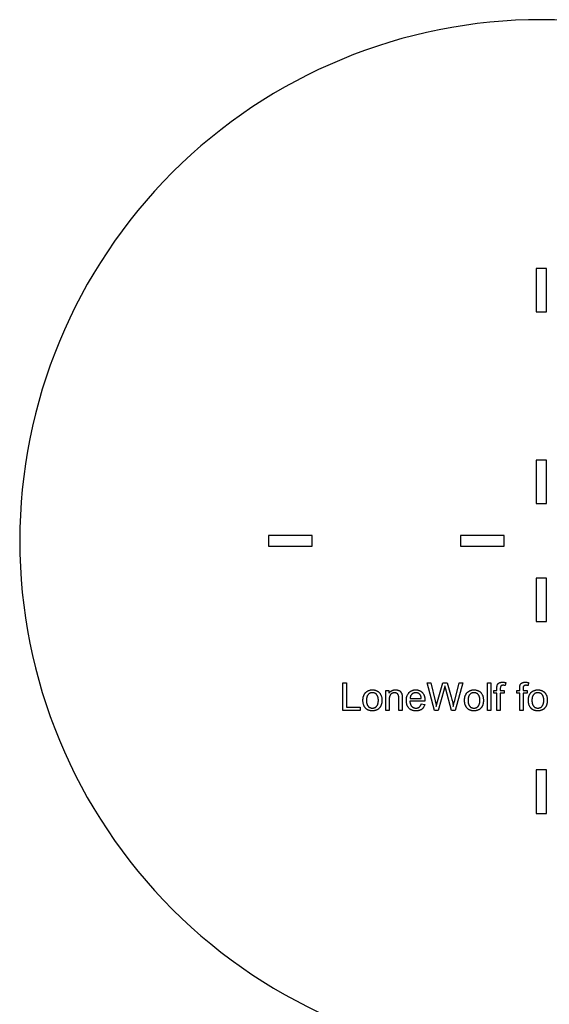
# Model space of a CAD drawing. Extents: x 29 to 2713, y 18 to 2817.
# Drawn here: x 29 to 638, y 1653 to 2787 of the extents above; entities that cross this region are included whole.
import ezdxf

# ---------------------------------------------------------------- set-up
doc = ezdxf.new("R2010")
doc.units = 0
doc.layers.get('0').update_dxf_attribs({"linetype": 'CONTINUOUS'})

msp = doc.modelspace()

# ---------------------------------------------------------------- linework, layer by layer
msp.add_lwpolyline([(629, 2786.6, 0.414214), (29, 2186.6, 0.414214), (629, 1586.6, 0.414214), (1229, 2186.6, 0.414214)], format="xyb", close=True)
for points in [[(623, 2450.3), (635, 2450.3), (635, 2500.3), (623, 2500.3)], [(623, 2229.6), (635, 2229.6), (635, 2279.6), (623, 2279.6)], [(365.3, 2180.6), (365.3, 2192.6), (315.3, 2192.6), (315.3, 2180.6)], [(586, 2180.6), (586, 2192.6), (536, 2192.6), (536, 2180.6)], [(635, 2143.6), (623, 2143.6), (623, 2093.6), (635, 2093.6)], [(400.7, 1991.3), (400.7, 2023.3), (405, 2023.3), (405, 1995.1), (420.7, 1995.1), (420.7, 1991.3)], [(506, 1991.3), (497.5, 2023.3), (501.8, 2023.3), (506.7, 2002.3), (507.1, 2000.6), (507.4, 1998.9), (507.8, 1997.3), (508, 1995.8), (509.5, 2001.7), (515.6, 2023.3), (520.7, 2023.3), (525.2, 2007.2), (525.7, 2005.6), (526, 2004.1), (526.4, 2002.7), (526.7, 2001.2), (527, 1999.8), (527.3, 1998.4), (527.5, 1997.1), (527.7, 1995.8), (528, 1997.2), (528.4, 1998.8), (528.8, 2000.7), (529.3, 2002.8), (534.4, 2023.3), (538.6, 2023.3), (529.8, 1991.3), (525.7, 1991.3), (519, 2015.7), (518.3, 2018.2), (518, 2019.5), (517.8, 2018.4), (517.5, 2017.5), (517.3, 2016.6), (517.1, 2015.7), (510.3, 1991.3)], [(566.9, 1991.3), (566.9, 2023.3), (570.8, 2023.3), (570.8, 1991.3)], [(577.8, 1991.3), (577.8, 2011.4), (574.3, 2011.4), (574.3, 2014.5), (577.8, 2014.5), (577.8, 2017), (577.8, 2017.5), (577.8, 2018.1), (577.9, 2018.6), (577.9, 2019), (578, 2019.4), (578, 2019.8), (578.1, 2020.2), (578.2, 2020.5), (578.3, 2020.7), (578.4, 2020.9), (578.5, 2021.1), (578.6, 2021.3), (578.7, 2021.5), (578.8, 2021.6), (578.9, 2021.8), (579.1, 2022), (579.2, 2022.1), (579.3, 2022.3), (579.5, 2022.4), (579.6, 2022.6), (579.8, 2022.7), (580, 2022.8), (580.2, 2022.9), (580.3, 2023), (580.5, 2023.1), (580.7, 2023.2), (580.9, 2023.3), (581.2, 2023.4), (581.4, 2023.5), (581.6, 2023.6), (581.8, 2023.6), (582.1, 2023.7), (582.3, 2023.7), (582.6, 2023.8), (583.1, 2023.8), (583.7, 2023.9), (584.2, 2023.9), (584.7, 2023.9), (585.1, 2023.9), (585.5, 2023.8), (586, 2023.8), (586.4, 2023.7), (586.9, 2023.7), (587.4, 2023.6), (587.9, 2023.5), (587.3, 2020.1), (586.7, 2020.2), (586.1, 2020.2), (585.6, 2020.3), (585, 2020.3), (584.5, 2020.3), (584.3, 2020.3), (584.1, 2020.2), (583.9, 2020.2), (583.7, 2020.2), (583.6, 2020.1), (583.4, 2020.1), (583.2, 2020), (583.1, 2020), (582.9, 2019.9), (582.8, 2019.8), (582.7, 2019.7), (582.6, 2019.6), (582.5, 2019.5), (582.4, 2019.4), (582.3, 2019.3), (582.2, 2019.2), (582.2, 2019.1), (582.1, 2019), (582, 2018.8), (582, 2018.7), (581.9, 2018.3), (581.8, 2018), (581.8, 2017.6), (581.7, 2017.1), (581.7, 2016.7), (581.7, 2014.5), (586.3, 2014.5), (586.3, 2011.4), (581.7, 2011.4), (581.7, 1991.3)], [(604, 1991.3), (604, 2011.4), (600.6, 2011.4), (600.6, 2014.5), (604, 2014.5), (604, 2017), (604, 2017.5), (604, 2018.1), (604.1, 2018.6), (604.1, 2019), (604.2, 2019.4), (604.3, 2019.8), (604.3, 2020.2), (604.4, 2020.5), (604.5, 2020.7), (604.6, 2020.9), (604.7, 2021.1), (604.8, 2021.3), (604.9, 2021.5), (605, 2021.6), (605.2, 2021.8), (605.3, 2022), (605.4, 2022.1), (605.6, 2022.3), (605.7, 2022.4), (605.9, 2022.6), (606, 2022.7), (606.2, 2022.8), (606.4, 2022.9), (606.6, 2023), (606.8, 2023.1), (607, 2023.2), (607.2, 2023.3), (607.4, 2023.4), (607.6, 2023.5), (607.8, 2023.6), (608.1, 2023.6), (608.3, 2023.7), (608.5, 2023.7), (608.8, 2023.8), (609.3, 2023.8), (609.9, 2023.9), (610.5, 2023.9), (610.9, 2023.9), (611.3, 2023.9), (611.8, 2023.8), (612.2, 2023.8), (612.7, 2023.7), (613.2, 2023.7), (613.6, 2023.6), (614.1, 2023.5), (613.6, 2020.1), (612.9, 2020.2), (612.4, 2020.2), (611.8, 2020.3), (611.2, 2020.3), (610.8, 2020.3), (610.6, 2020.3), (610.4, 2020.2), (610.2, 2020.2), (610, 2020.2), (609.8, 2020.1), (609.6, 2020.1), (609.5, 2020), (609.3, 2020), (609.2, 2019.9), (609, 2019.8), (608.9, 2019.7), (608.8, 2019.6), (608.7, 2019.5), (608.6, 2019.4), (608.5, 2019.3), (608.5, 2019.2), (608.4, 2019.1), (608.3, 2019), (608.3, 2018.8), (608.2, 2018.7), (608.1, 2018.3), (608, 2018), (608, 2017.6), (608, 2017.1), (608, 2016.7), (608, 2014.5), (612.5, 2014.5), (612.5, 2011.4), (608, 2011.4), (608, 1991.3)], [(423.8, 2002.9), (423.8, 2003.7), (423.8, 2004.5), (423.9, 2004.9), (423.9, 2005.2), (424, 2005.6), (424, 2005.9), (424.1, 2006.3), (424.1, 2006.6), (424.2, 2007), (424.3, 2007.3), (424.4, 2007.6), (424.5, 2007.9), (424.6, 2008.2), (424.7, 2008.5), (424.8, 2008.8), (424.9, 2009.1), (425.1, 2009.4), (425.2, 2009.7), (425.3, 2009.9), (425.5, 2010.2), (425.6, 2010.5), (425.8, 2010.7), (426, 2011), (426.2, 2011.2), (426.3, 2011.4), (426.5, 2011.6), (426.7, 2011.9), (426.9, 2012.1), (427.2, 2012.3), (427.4, 2012.5), (427.8, 2012.8), (428.1, 2013.1), (428.5, 2013.3), (429, 2013.6), (429.4, 2013.8), (429.8, 2014), (430.2, 2014.2), (430.7, 2014.4), (431.1, 2014.5), (431.6, 2014.7), (432.1, 2014.8), (432.6, 2014.9), (433.1, 2014.9), (433.6, 2015), (434.1, 2015), (434.7, 2015), (435.3, 2015), (435.9, 2015), (436.5, 2014.9), (437.1, 2014.8), (437.6, 2014.7), (438.2, 2014.6), (438.5, 2014.5), (438.7, 2014.4), (439, 2014.3), (439.2, 2014.2), (439.5, 2014.1), (439.7, 2014), (440, 2013.8), (440.2, 2013.7), (440.4, 2013.6), (440.7, 2013.4), (440.9, 2013.3), (441.1, 2013.1), (441.3, 2013), (441.5, 2012.8), (441.8, 2012.6), (442, 2012.5), (442.2, 2012.3), (442.4, 2012.1), (442.5, 2011.9), (442.7, 2011.7), (443.1, 2011.3), (443.4, 2010.8), (443.7, 2010.4), (444, 2009.9), (444.2, 2009.5), (444.4, 2009), (444.6, 2008.5), (444.8, 2008), (445, 2007.4), (445.1, 2006.9), (445.3, 2006.3), (445.3, 2005.7), (445.4, 2005.1), (445.5, 2004.5), (445.5, 2003.9), (445.5, 2003.2), (445.5, 2002.7), (445.5, 2002.3), (445.5, 2001.8), (445.4, 2001.3), (445.4, 2000.8), (445.3, 2000.4), (445.3, 1999.9), (445.2, 1999.5), (445.1, 1999.1), (445, 1998.7), (444.9, 1998.3), (444.8, 1997.9), (444.7, 1997.5), (444.5, 1997.1), (444.4, 1996.8), (444.2, 1996.4), (444, 1996.1), (443.9, 1995.8), (443.7, 1995.5), (443.5, 1995.1), (443.3, 1994.8), (443, 1994.6), (442.8, 1994.3), (442.6, 1994), (442.3, 1993.8), (442, 1993.5), (441.8, 1993.3), (441.5, 1993), (441.2, 1992.8), (440.9, 1992.6), (440.6, 1992.4), (440.3, 1992.2), (439.9, 1992.1), (439.6, 1991.9), (439.3, 1991.7), (438.9, 1991.6), (438.6, 1991.5), (438.3, 1991.4), (437.9, 1991.3), (437.6, 1991.2), (437.2, 1991.1), (436.9, 1991), (436.5, 1990.9), (436.1, 1990.9), (435.8, 1990.8), (435.4, 1990.8), (435, 1990.8), (434.7, 1990.8), (434, 1990.8), (433.4, 1990.9), (432.8, 1990.9), (432.2, 1991), (431.9, 1991.1), (431.6, 1991.1), (431.3, 1991.2), (431, 1991.3), (430.8, 1991.4), (430.5, 1991.5), (430.2, 1991.6), (430, 1991.7), (429.7, 1991.8), (429.5, 1991.9), (429.2, 1992), (429, 1992.2), (428.7, 1992.3), (428.5, 1992.4), (428.3, 1992.6), (428.1, 1992.8), (427.9, 1992.9), (427.6, 1993.1), (427.4, 1993.3), (427.2, 1993.5), (427, 1993.6), (426.8, 1993.8), (426.7, 1994.1), (426.5, 1994.3), (426.2, 1994.7), (425.8, 1995.1), (425.6, 1995.6), (425.3, 1996), (425.1, 1996.5), (424.8, 1997), (424.6, 1997.5), (424.5, 1998.1), (424.3, 1998.6), (424.2, 1999.2), (424, 1999.8), (424, 2000.4), (423.9, 2001), (423.8, 2001.6), (423.8, 2002.3)], [(427.8, 2002.9), (427.8, 2002.5), (427.8, 2002), (427.9, 2001.6), (427.9, 2001.1), (428, 2000.7), (428, 2000.3), (428.1, 1999.9), (428.2, 1999.5), (428.3, 1999.2), (428.4, 1998.8), (428.5, 1998.4), (428.7, 1998.1), (428.8, 1997.8), (429, 1997.4), (429.1, 1997.1), (429.3, 1996.8), (429.6, 1996.5), (429.8, 1996.2), (430.1, 1995.9), (430.3, 1995.6), (430.6, 1995.3), (430.9, 1995.1), (431.2, 1994.9), (431.6, 1994.7), (431.9, 1994.6), (432.3, 1994.4), (432.6, 1994.3), (433, 1994.2), (433.4, 1994.1), (433.8, 1994.1), (434.2, 1994), (434.7, 1994), (435.1, 1994), (435.5, 1994.1), (435.9, 1994.1), (436.3, 1994.2), (436.7, 1994.3), (437.1, 1994.4), (437.4, 1994.6), (437.8, 1994.7), (438.1, 1994.9), (438.4, 1995.1), (438.7, 1995.4), (439, 1995.6), (439.3, 1995.9), (439.5, 1996.2), (439.8, 1996.5), (440, 1996.9), (440.2, 1997.2), (440.4, 1997.5), (440.5, 1997.8), (440.7, 1998.2), (440.8, 1998.5), (440.9, 1998.9), (441, 1999.2), (441.1, 1999.6), (441.2, 2000), (441.3, 2000.4), (441.4, 2000.8), (441.4, 2001.3), (441.4, 2001.7), (441.5, 2002.1), (441.5, 2002.6), (441.5, 2003.1), (441.5, 2003.5), (441.5, 2003.9), (441.4, 2004.4), (441.4, 2004.8), (441.3, 2005.2), (441.3, 2005.6), (441.2, 2006), (441.1, 2006.4), (441, 2006.7), (440.9, 2007.1), (440.8, 2007.5), (440.6, 2007.8), (440.5, 2008.1), (440.3, 2008.5), (440.1, 2008.8), (439.9, 2009.1), (439.7, 2009.4), (439.5, 2009.7), (439.2, 2010), (438.9, 2010.3), (438.6, 2010.5), (438.3, 2010.7), (438, 2010.9), (437.7, 2011.1), (437.4, 2011.3), (437, 2011.4), (436.7, 2011.5), (436.3, 2011.6), (435.9, 2011.7), (435.5, 2011.8), (435.1, 2011.8), (434.7, 2011.8), (434.2, 2011.8), (433.8, 2011.8), (433.4, 2011.7), (433, 2011.6), (432.6, 2011.5), (432.3, 2011.4), (431.9, 2011.3), (431.6, 2011.1), (431.2, 2010.9), (430.9, 2010.7), (430.6, 2010.5), (430.3, 2010.2), (430.1, 2010), (429.8, 2009.7), (429.6, 2009.4), (429.3, 2009), (429.1, 2008.7), (429, 2008.4), (428.8, 2008.1), (428.7, 2007.7), (428.5, 2007.4), (428.4, 2007.1), (428.3, 2006.7), (428.2, 2006.3), (428.1, 2005.9), (428, 2005.5), (428, 2005.1), (427.9, 2004.7), (427.9, 2004.3), (427.8, 2003.8), (427.8, 2003.4)], [(450.1, 1991.3), (450.1, 2014.5), (453.7, 2014.5), (453.7, 2011.3), (453.8, 2011.5), (454, 2011.7), (454.2, 2011.9), (454.4, 2012.1), (454.5, 2012.3), (454.7, 2012.5), (454.9, 2012.7), (455.1, 2012.9), (455.3, 2013.1), (455.5, 2013.2), (455.7, 2013.4), (455.9, 2013.6), (456.1, 2013.7), (456.3, 2013.8), (456.6, 2014), (456.8, 2014.1), (457, 2014.2), (457.3, 2014.3), (457.5, 2014.4), (457.8, 2014.5), (458, 2014.6), (458.3, 2014.7), (458.5, 2014.7), (458.8, 2014.8), (459, 2014.9), (459.3, 2014.9), (459.6, 2014.9), (459.9, 2015), (460.2, 2015), (460.4, 2015), (461, 2015), (461.6, 2015), (462.1, 2015), (462.6, 2014.9), (463.1, 2014.9), (463.6, 2014.8), (464.1, 2014.7), (464.5, 2014.5), (464.9, 2014.4), (465.3, 2014.2), (465.7, 2014), (466.1, 2013.8), (466.4, 2013.5), (466.7, 2013.2), (467, 2013), (467.3, 2012.6), (467.5, 2012.3), (467.7, 2012), (467.9, 2011.7), (468.1, 2011.3), (468.3, 2011), (468.4, 2010.6), (468.5, 2010.2), (468.6, 2009.8), (468.7, 2009.4), (468.8, 2009.1), (468.8, 2008.8), (468.9, 2008.4), (468.9, 2007.9), (468.9, 2007.4), (468.9, 2006.9), (469, 2005.6), (469, 1991.3), (465, 1991.3), (465, 2005.4), (465, 2006), (465, 2006.5), (465, 2006.9), (464.9, 2007.4), (464.8, 2007.8), (464.7, 2008.2), (464.6, 2008.6), (464.5, 2008.9), (464.4, 2009.3), (464.2, 2009.6), (464, 2009.9), (463.9, 2010.1), (463.7, 2010.4), (463.4, 2010.6), (463.2, 2010.8), (462.9, 2011), (462.6, 2011.1), (462.3, 2011.3), (462, 2011.4), (461.7, 2011.5), (461.3, 2011.6), (461, 2011.6), (460.6, 2011.7), (460.2, 2011.7), (459.8, 2011.7), (459.5, 2011.6), (459.1, 2011.6), (458.8, 2011.5), (458.4, 2011.5), (458.1, 2011.4), (457.8, 2011.3), (457.5, 2011.2), (457.2, 2011.1), (457, 2010.9), (456.7, 2010.8), (456.4, 2010.6), (456.2, 2010.4), (456, 2010.2), (455.8, 2010), (455.6, 2009.8), (455.4, 2009.5), (455.2, 2009.2), (455.1, 2009), (454.9, 2008.7), (454.8, 2008.4), (454.6, 2008), (454.5, 2007.7), (454.4, 2007.4), (454.3, 2007), (454.3, 2006.6), (454.2, 2006.2), (454.1, 2005.8), (454.1, 2005.4), (454.1, 2004.9), (454, 2004.5), (454, 2004), (454, 1991.3)], [(490.9, 1998.8), (494.9, 1998.3), (494.8, 1997.8), (494.6, 1997.4), (494.5, 1997), (494.3, 1996.5), (494.1, 1996.1), (493.9, 1995.7), (493.7, 1995.4), (493.5, 1995), (493.3, 1994.7), (493.1, 1994.3), (492.8, 1994), (492.5, 1993.7), (492.3, 1993.4), (492, 1993.2), (491.7, 1992.9), (491.4, 1992.7), (491, 1992.4), (490.7, 1992.2), (490.4, 1992), (490, 1991.9), (489.6, 1991.7), (489.2, 1991.5), (488.8, 1991.4), (488.4, 1991.3), (488, 1991.2), (487.6, 1991.1), (487.1, 1991), (486.7, 1990.9), (486.2, 1990.9), (485.7, 1990.8), (485.2, 1990.8), (484.7, 1990.8), (484.1, 1990.8), (483.4, 1990.9), (482.8, 1990.9), (482.2, 1991), (481.6, 1991.1), (481.1, 1991.3), (480.8, 1991.4), (480.5, 1991.4), (480.3, 1991.5), (480, 1991.6), (479.7, 1991.7), (479.5, 1991.9), (479.2, 1992), (479, 1992.1), (478.8, 1992.2), (478.5, 1992.4), (478.3, 1992.5), (478.1, 1992.7), (477.9, 1992.8), (477.6, 1993), (477.4, 1993.2), (477.2, 1993.4), (477, 1993.5), (476.8, 1993.7), (476.6, 1993.9), (476.5, 1994.1), (476.1, 1994.6), (475.8, 1995), (475.5, 1995.4), (475.2, 1995.9), (475, 1996.4), (474.8, 1996.8), (474.5, 1997.4), (474.4, 1997.9), (474.2, 1998.4), (474.1, 1999), (473.9, 1999.6), (473.8, 2000.2), (473.8, 2000.8), (473.7, 2001.4), (473.7, 2002.1), (473.7, 2002.7), (473.7, 2003.4), (473.7, 2004.1), (473.8, 2004.7), (473.8, 2005.3), (473.9, 2005.9), (474, 2006.5), (474.2, 2007.1), (474.3, 2007.6), (474.5, 2008.1), (474.7, 2008.7), (474.9, 2009.2), (475.2, 2009.7), (475.4, 2010.1), (475.7, 2010.6), (476, 2011), (476.4, 2011.4), (476.5, 2011.7), (476.7, 2011.9), (476.9, 2012.1), (477.1, 2012.3), (477.3, 2012.5), (477.5, 2012.7), (477.7, 2012.8), (478, 2013), (478.2, 2013.2), (478.4, 2013.3), (478.6, 2013.5), (478.9, 2013.6), (479.1, 2013.8), (479.4, 2013.9), (479.6, 2014), (479.9, 2014.1), (480.1, 2014.2), (480.4, 2014.3), (480.6, 2014.4), (480.9, 2014.5), (481.2, 2014.6), (481.5, 2014.7), (481.7, 2014.8), (482, 2014.8), (482.3, 2014.9), (482.6, 2014.9), (483.2, 2015), (483.9, 2015), (484.5, 2015), (485.1, 2015), (485.8, 2015), (486.4, 2014.9), (486.6, 2014.9), (486.9, 2014.8), (487.2, 2014.8), (487.5, 2014.7), (487.8, 2014.6), (488, 2014.5), (488.3, 2014.5), (488.5, 2014.4), (488.8, 2014.3), (489.1, 2014.2), (489.3, 2014), (489.5, 2013.9), (489.8, 2013.8), (490, 2013.7), (490.2, 2013.5), (490.5, 2013.4), (490.7, 2013.2), (490.9, 2013), (491.1, 2012.9), (491.3, 2012.7), (491.5, 2012.5), (491.7, 2012.3), (491.9, 2012.1), (492.1, 2011.9), (492.3, 2011.7), (492.4, 2011.5), (492.8, 2011.1), (493.1, 2010.7), (493.3, 2010.2), (493.6, 2009.7), (493.8, 2009.3), (494, 2008.8), (494.2, 2008.3), (494.4, 2007.7), (494.6, 2007.2), (494.7, 2006.6), (494.8, 2006.1), (494.9, 2005.5), (495, 2004.9), (495, 2004.3), (495.1, 2003.6), (495.1, 2003), (495.1, 2002.6), (495, 2001.9), (477.7, 2001.9), (477.7, 2001.5), (477.8, 2001.1), (477.8, 2000.7), (477.9, 2000.3), (478, 1999.9), (478.1, 1999.6), (478.2, 1999.2), (478.3, 1998.8), (478.4, 1998.5), (478.5, 1998.2), (478.7, 1997.8), (478.8, 1997.5), (479, 1997.2), (479.2, 1996.9), (479.4, 1996.7), (479.6, 1996.4), (479.8, 1996.1), (480.1, 1995.8), (480.3, 1995.6), (480.6, 1995.4), (480.9, 1995.1), (481.2, 1995), (481.5, 1994.8), (481.8, 1994.6), (482.1, 1994.5), (482.5, 1994.4), (482.8, 1994.3), (483.2, 1994.2), (483.6, 1994.1), (484, 1994.1), (484.4, 1994), (484.8, 1994), (485, 1994), (485.3, 1994), (485.6, 1994.1), (485.8, 1994.1), (486.1, 1994.1), (486.3, 1994.2), (486.6, 1994.3), (486.8, 1994.3), (487, 1994.4), (487.2, 1994.5), (487.5, 1994.6), (487.7, 1994.7), (487.9, 1994.8), (488.1, 1994.9), (488.3, 1995.1), (488.5, 1995.2), (488.7, 1995.4), (488.9, 1995.5), (489, 1995.7), (489.2, 1995.9), (489.4, 1996.1), (489.5, 1996.3), (489.7, 1996.5), (489.9, 1996.7), (490, 1996.9), (490.1, 1997.2), (490.3, 1997.4), (490.4, 1997.7), (490.5, 1998), (490.7, 1998.2), (490.8, 1998.5)], [(477.9, 2005.2), (490.9, 2005.2), (490.9, 2005.5), (490.9, 2005.9), (490.8, 2006.2), (490.7, 2006.5), (490.7, 2006.8), (490.6, 2007.1), (490.5, 2007.4), (490.4, 2007.7), (490.3, 2008), (490.2, 2008.2), (490.1, 2008.5), (490, 2008.7), (489.9, 2008.9), (489.7, 2009.2), (489.6, 2009.4), (489.4, 2009.6), (489.2, 2009.8), (488.9, 2010.1), (488.7, 2010.3), (488.4, 2010.5), (488.1, 2010.7), (487.9, 2010.9), (487.6, 2011.1), (487.3, 2011.2), (487, 2011.4), (486.6, 2011.5), (486.3, 2011.6), (486, 2011.7), (485.6, 2011.7), (485.3, 2011.8), (484.9, 2011.8), (484.6, 2011.8), (484.2, 2011.8), (483.9, 2011.8), (483.5, 2011.7), (483.2, 2011.7), (482.9, 2011.6), (482.6, 2011.5), (482.2, 2011.4), (481.9, 2011.3), (481.7, 2011.2), (481.4, 2011.1), (481.1, 2010.9), (480.8, 2010.7), (480.6, 2010.5), (480.3, 2010.3), (480.1, 2010.1), (479.9, 2009.9), (479.7, 2009.7), (479.5, 2009.4), (479.3, 2009.2), (479.1, 2008.9), (478.9, 2008.6), (478.8, 2008.4), (478.6, 2008.1), (478.5, 2007.8), (478.4, 2007.5), (478.3, 2007.2), (478.2, 2006.9), (478.1, 2006.5), (478.1, 2006.2), (478, 2005.9), (478, 2005.5)], [(540.6, 2002.9), (540.6, 2003.7), (540.7, 2004.5), (540.7, 2004.9), (540.7, 2005.2), (540.8, 2005.6), (540.8, 2005.9), (540.9, 2006.3), (541, 2006.6), (541, 2007), (541.1, 2007.3), (541.2, 2007.6), (541.3, 2007.9), (541.4, 2008.2), (541.5, 2008.5), (541.6, 2008.8), (541.7, 2009.1), (541.9, 2009.4), (542, 2009.7), (542.1, 2009.9), (542.3, 2010.2), (542.5, 2010.5), (542.6, 2010.7), (542.8, 2011), (543, 2011.2), (543.2, 2011.4), (543.4, 2011.6), (543.6, 2011.9), (543.8, 2012.1), (544, 2012.3), (544.2, 2012.5), (544.6, 2012.8), (545, 2013.1), (545.4, 2013.3), (545.8, 2013.6), (546.2, 2013.8), (546.6, 2014), (547.1, 2014.2), (547.5, 2014.4), (548, 2014.5), (548.4, 2014.7), (548.9, 2014.8), (549.4, 2014.9), (549.9, 2014.9), (550.4, 2015), (550.9, 2015), (551.5, 2015), (552.1, 2015), (552.7, 2015), (553.3, 2014.9), (553.9, 2014.8), (554.5, 2014.7), (555, 2014.6), (555.3, 2014.5), (555.5, 2014.4), (555.8, 2014.3), (556.1, 2014.2), (556.3, 2014.1), (556.5, 2014), (556.8, 2013.8), (557, 2013.7), (557.3, 2013.6), (557.5, 2013.4), (557.7, 2013.3), (557.9, 2013.1), (558.2, 2013), (558.4, 2012.8), (558.6, 2012.6), (558.8, 2012.5), (559, 2012.3), (559.2, 2012.1), (559.4, 2011.9), (559.6, 2011.7), (559.9, 2011.3), (560.2, 2010.8), (560.5, 2010.4), (560.8, 2009.9), (561, 2009.5), (561.3, 2009), (561.5, 2008.5), (561.6, 2008), (561.8, 2007.4), (561.9, 2006.9), (562.1, 2006.3), (562.2, 2005.7), (562.2, 2005.1), (562.3, 2004.5), (562.3, 2003.9), (562.3, 2003.2), (562.3, 2002.7), (562.3, 2002.3), (562.3, 2001.8), (562.3, 2001.3), (562.2, 2000.8), (562.2, 2000.4), (562.1, 1999.9), (562, 1999.5), (561.9, 1999.1), (561.8, 1998.7), (561.7, 1998.3), (561.6, 1997.9), (561.5, 1997.5), (561.3, 1997.1), (561.2, 1996.8), (561, 1996.4), (560.9, 1996.1), (560.7, 1995.8), (560.5, 1995.5), (560.3, 1995.1), (560.1, 1994.8), (559.9, 1994.6), (559.6, 1994.3), (559.4, 1994), (559.1, 1993.8), (558.9, 1993.5), (558.6, 1993.3), (558.3, 1993), (558, 1992.8), (557.7, 1992.6), (557.4, 1992.4), (557.1, 1992.2), (556.8, 1992.1), (556.4, 1991.9), (556.1, 1991.7), (555.8, 1991.6), (555.4, 1991.5), (555.1, 1991.4), (554.7, 1991.3), (554.4, 1991.2), (554, 1991.1), (553.7, 1991), (553.3, 1990.9), (553, 1990.9), (552.6, 1990.8), (552.2, 1990.8), (551.8, 1990.8), (551.5, 1990.8), (550.8, 1990.8), (550.2, 1990.9), (549.6, 1990.9), (549, 1991), (548.7, 1991.1), (548.4, 1991.1), (548.1, 1991.2), (547.8, 1991.3), (547.6, 1991.4), (547.3, 1991.5), (547, 1991.6), (546.8, 1991.7), (546.5, 1991.8), (546.3, 1991.9), (546, 1992), (545.8, 1992.2), (545.6, 1992.3), (545.3, 1992.4), (545.1, 1992.6), (544.9, 1992.8), (544.7, 1992.9), (544.5, 1993.1), (544.3, 1993.3), (544.1, 1993.5), (543.9, 1993.6), (543.7, 1993.8), (543.5, 1994.1), (543.3, 1994.3), (543, 1994.7), (542.7, 1995.1), (542.4, 1995.6), (542.1, 1996), (541.9, 1996.5), (541.7, 1997), (541.5, 1997.5), (541.3, 1998.1), (541.1, 1998.6), (541, 1999.2), (540.9, 1999.8), (540.8, 2000.4), (540.7, 2001), (540.6, 2001.6), (540.6, 2002.3)], [(544.6, 2002.9), (544.6, 2002.5), (544.7, 2002), (544.7, 2001.6), (544.7, 2001.1), (544.8, 2000.7), (544.8, 2000.3), (544.9, 1999.9), (545, 1999.5), (545.1, 1999.2), (545.2, 1998.8), (545.3, 1998.4), (545.5, 1998.1), (545.6, 1997.8), (545.8, 1997.4), (546, 1997.1), (546.1, 1996.8), (546.4, 1996.5), (546.6, 1996.2), (546.9, 1995.9), (547.1, 1995.6), (547.4, 1995.3), (547.7, 1995.1), (548, 1994.9), (548.4, 1994.7), (548.7, 1994.6), (549.1, 1994.4), (549.4, 1994.3), (549.8, 1994.2), (550.2, 1994.1), (550.6, 1994.1), (551, 1994), (551.5, 1994), (551.9, 1994), (552.3, 1994.1), (552.7, 1994.1), (553.1, 1994.2), (553.5, 1994.3), (553.9, 1994.4), (554.2, 1994.6), (554.6, 1994.7), (554.9, 1994.9), (555.2, 1995.1), (555.5, 1995.4), (555.8, 1995.6), (556.1, 1995.9), (556.3, 1996.2), (556.6, 1996.5), (556.8, 1996.9), (557, 1997.2), (557.2, 1997.5), (557.3, 1997.8), (557.5, 1998.2), (557.6, 1998.5), (557.7, 1998.9), (557.8, 1999.2), (557.9, 1999.6), (558, 2000), (558.1, 2000.4), (558.2, 2000.8), (558.2, 2001.3), (558.3, 2001.7), (558.3, 2002.1), (558.3, 2002.6), (558.3, 2003.1), (558.3, 2003.5), (558.3, 2003.9), (558.3, 2004.4), (558.2, 2004.8), (558.2, 2005.2), (558.1, 2005.6), (558, 2006), (557.9, 2006.4), (557.8, 2006.7), (557.7, 2007.1), (557.6, 2007.5), (557.4, 2007.8), (557.3, 2008.1), (557.1, 2008.5), (556.9, 2008.8), (556.8, 2009.1), (556.5, 2009.4), (556.3, 2009.7), (556, 2010), (555.7, 2010.3), (555.5, 2010.5), (555.2, 2010.7), (554.8, 2010.9), (554.5, 2011.1), (554.2, 2011.3), (553.8, 2011.4), (553.5, 2011.5), (553.1, 2011.6), (552.7, 2011.7), (552.3, 2011.8), (551.9, 2011.8), (551.5, 2011.8), (551, 2011.8), (550.6, 2011.8), (550.2, 2011.7), (549.8, 2011.6), (549.4, 2011.5), (549.1, 2011.4), (548.7, 2011.3), (548.4, 2011.1), (548, 2010.9), (547.7, 2010.7), (547.4, 2010.5), (547.1, 2010.2), (546.9, 2010), (546.6, 2009.7), (546.4, 2009.4), (546.1, 2009), (546, 2008.7), (545.8, 2008.4), (545.6, 2008.1), (545.5, 2007.7), (545.3, 2007.4), (545.2, 2007.1), (545.1, 2006.7), (545, 2006.3), (544.9, 2005.9), (544.8, 2005.5), (544.8, 2005.1), (544.7, 2004.7), (544.7, 2004.3), (544.7, 2003.8), (544.6, 2003.4)], [(614, 2002.9), (614.1, 2003.7), (614.1, 2004.5), (614.1, 2004.9), (614.2, 2005.2), (614.2, 2005.6), (614.3, 2005.9), (614.3, 2006.3), (614.4, 2006.6), (614.5, 2007), (614.5, 2007.3), (614.6, 2007.6), (614.7, 2007.9), (614.8, 2008.2), (614.9, 2008.5), (615.1, 2008.8), (615.2, 2009.1), (615.3, 2009.4), (615.4, 2009.7), (615.6, 2009.9), (615.7, 2010.2), (615.9, 2010.5), (616.1, 2010.7), (616.2, 2011), (616.4, 2011.2), (616.6, 2011.4), (616.8, 2011.6), (617, 2011.9), (617.2, 2012.1), (617.4, 2012.3), (617.6, 2012.5), (618, 2012.8), (618.4, 2013.1), (618.8, 2013.3), (619.2, 2013.6), (619.6, 2013.8), (620.1, 2014), (620.5, 2014.2), (620.9, 2014.4), (621.4, 2014.5), (621.9, 2014.7), (622.4, 2014.8), (622.8, 2014.9), (623.3, 2014.9), (623.9, 2015), (624.4, 2015), (624.9, 2015), (625.5, 2015), (626.2, 2015), (626.8, 2014.9), (627.3, 2014.8), (627.9, 2014.7), (628.4, 2014.6), (628.7, 2014.5), (629, 2014.4), (629.2, 2014.3), (629.5, 2014.2), (629.7, 2014.1), (630, 2014), (630.2, 2013.8), (630.5, 2013.7), (630.7, 2013.6), (630.9, 2013.4), (631.2, 2013.3), (631.4, 2013.1), (631.6, 2013), (631.8, 2012.8), (632, 2012.6), (632.2, 2012.5), (632.4, 2012.3), (632.6, 2012.1), (632.8, 2011.9), (633, 2011.7), (633.3, 2011.3), (633.6, 2010.8), (633.9, 2010.4), (634.2, 2009.9), (634.5, 2009.5), (634.7, 2009), (634.9, 2008.5), (635.1, 2008), (635.2, 2007.4), (635.4, 2006.9), (635.5, 2006.3), (635.6, 2005.7), (635.7, 2005.1), (635.7, 2004.5), (635.8, 2003.9), (635.8, 2003.2), (635.8, 2002.7), (635.8, 2002.3), (635.7, 2001.8), (635.7, 2001.3), (635.6, 2000.8), (635.6, 2000.4), (635.5, 1999.9), (635.4, 1999.5), (635.4, 1999.1), (635.3, 1998.7), (635.2, 1998.3), (635, 1997.9), (634.9, 1997.5), (634.8, 1997.1), (634.6, 1996.8), (634.5, 1996.4), (634.3, 1996.1), (634.1, 1995.8), (633.9, 1995.5), (633.7, 1995.1), (633.5, 1994.8), (633.3, 1994.6), (633.1, 1994.3), (632.8, 1994), (632.6, 1993.8), (632.3, 1993.5), (632, 1993.3), (631.7, 1993), (631.5, 1992.8), (631.2, 1992.6), (630.8, 1992.4), (630.5, 1992.2), (630.2, 1992.1), (629.9, 1991.9), (629.5, 1991.7), (629.2, 1991.6), (628.9, 1991.5), (628.5, 1991.4), (628.2, 1991.3), (627.8, 1991.2), (627.5, 1991.1), (627.1, 1991), (626.8, 1990.9), (626.4, 1990.9), (626, 1990.8), (625.7, 1990.8), (625.3, 1990.8), (624.9, 1990.8), (624.3, 1990.8), (623.6, 1990.9), (623, 1990.9), (622.4, 1991), (622.1, 1991.1), (621.8, 1991.1), (621.6, 1991.2), (621.3, 1991.3), (621, 1991.4), (620.7, 1991.5), (620.5, 1991.6), (620.2, 1991.7), (620, 1991.8), (619.7, 1991.9), (619.5, 1992), (619.2, 1992.2), (619, 1992.3), (618.8, 1992.4), (618.5, 1992.6), (618.3, 1992.8), (618.1, 1992.9), (617.9, 1993.1), (617.7, 1993.3), (617.5, 1993.5), (617.3, 1993.6), (617.1, 1993.8), (616.9, 1994.1), (616.7, 1994.3), (616.4, 1994.7), (616.1, 1995.1), (615.8, 1995.6), (615.6, 1996), (615.3, 1996.5), (615.1, 1997), (614.9, 1997.5), (614.7, 1998.1), (614.6, 1998.6), (614.4, 1999.2), (614.3, 1999.8), (614.2, 2000.4), (614.1, 2001), (614.1, 2001.6), (614.1, 2002.3)], [(618.1, 2002.9), (618.1, 2002.5), (618.1, 2002), (618.1, 2001.6), (618.2, 2001.1), (618.2, 2000.7), (618.3, 2000.3), (618.4, 1999.9), (618.4, 1999.5), (618.5, 1999.2), (618.7, 1998.8), (618.8, 1998.4), (618.9, 1998.1), (619.1, 1997.8), (619.2, 1997.4), (619.4, 1997.1), (619.6, 1996.8), (619.8, 1996.5), (620.1, 1996.2), (620.3, 1995.9), (620.6, 1995.6), (620.9, 1995.3), (621.2, 1995.1), (621.5, 1994.9), (621.8, 1994.7), (622.2, 1994.6), (622.5, 1994.4), (622.9, 1994.3), (623.3, 1994.2), (623.6, 1994.1), (624.1, 1994.1), (624.5, 1994), (624.9, 1994), (625.3, 1994), (625.8, 1994.1), (626.2, 1994.1), (626.6, 1994.2), (627, 1994.3), (627.3, 1994.4), (627.7, 1994.6), (628, 1994.7), (628.4, 1994.9), (628.7, 1995.1), (629, 1995.4), (629.3, 1995.6), (629.5, 1995.9), (629.8, 1996.2), (630, 1996.5), (630.3, 1996.9), (630.4, 1997.2), (630.6, 1997.5), (630.8, 1997.8), (630.9, 1998.2), (631, 1998.5), (631.2, 1998.9), (631.3, 1999.2), (631.4, 1999.6), (631.5, 2000), (631.5, 2000.4), (631.6, 2000.8), (631.7, 2001.3), (631.7, 2001.7), (631.7, 2002.1), (631.7, 2002.6), (631.8, 2003.1), (631.7, 2003.5), (631.7, 2003.9), (631.7, 2004.4), (631.7, 2004.8), (631.6, 2005.2), (631.5, 2005.6), (631.5, 2006), (631.4, 2006.4), (631.3, 2006.7), (631.1, 2007.1), (631, 2007.5), (630.9, 2007.8), (630.7, 2008.1), (630.6, 2008.5), (630.4, 2008.8), (630.2, 2009.1), (630, 2009.4), (629.7, 2009.7), (629.4, 2010), (629.2, 2010.3), (628.9, 2010.5), (628.6, 2010.7), (628.3, 2010.9), (628, 2011.1), (627.6, 2011.3), (627.3, 2011.4), (626.9, 2011.5), (626.5, 2011.6), (626.1, 2011.7), (625.7, 2011.8), (625.3, 2011.8), (624.9, 2011.8), (624.5, 2011.8), (624.1, 2011.8), (623.6, 2011.7), (623.3, 2011.6), (622.9, 2011.5), (622.5, 2011.4), (622.2, 2011.3), (621.8, 2011.1), (621.5, 2010.9), (621.2, 2010.7), (620.9, 2010.5), (620.6, 2010.2), (620.3, 2010), (620.1, 2009.7), (619.8, 2009.4), (619.6, 2009), (619.4, 2008.7), (619.2, 2008.4), (619.1, 2008.1), (618.9, 2007.7), (618.8, 2007.4), (618.7, 2007.1), (618.5, 2006.7), (618.4, 2006.3), (618.4, 2005.9), (618.3, 2005.5), (618.2, 2005.1), (618.2, 2004.7), (618.1, 2004.3), (618.1, 2003.8), (618.1, 2003.4)], [(635, 1922.8), (623, 1922.8), (623, 1872.8), (635, 1872.8)]]:
    msp.add_lwpolyline(points, close=True)

doc.saveas('drawing.dxf')
